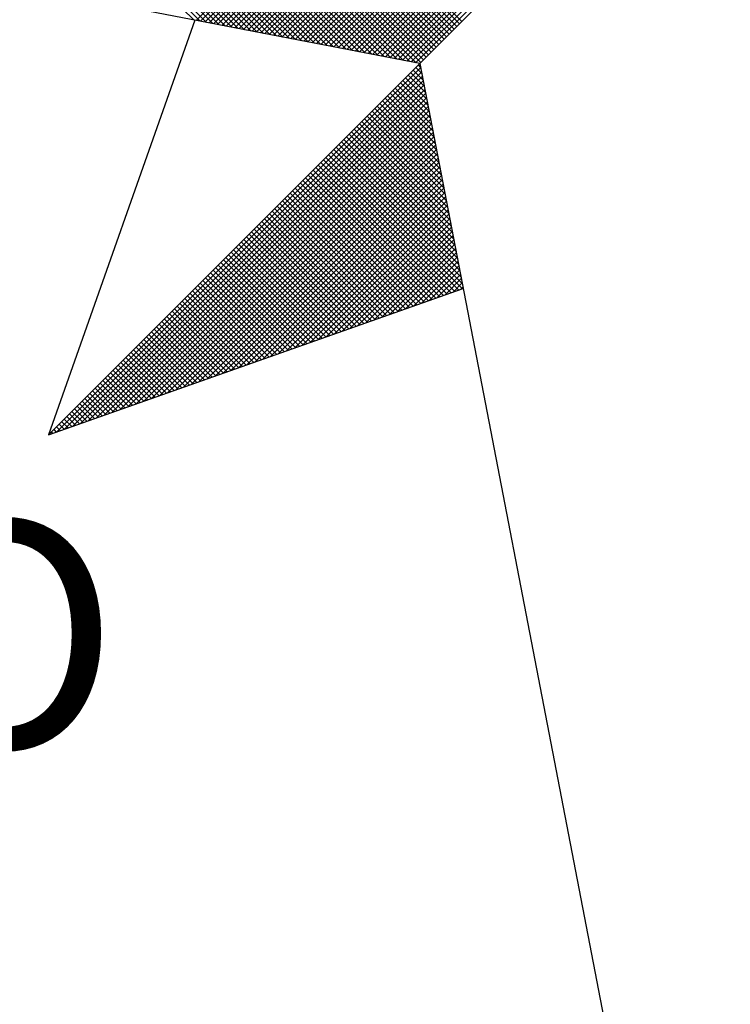
# Model space of a CAD drawing. Extents: x 181972 to 182392, y 1677467 to 1678023.
# Drawn here: x 182332 to 182336, y 1677675 to 1677681 of the extents above; entities that cross this region are included whole.
import ezdxf

# ---------------------------------------------------------------- set-up
doc = ezdxf.new("R2010")
doc.units = 0
doc.header["$MEASUREMENT"] = 0
doc.layers.get('0').update_dxf_attribs({"linetype": 'CONTINUOUS', "lineweight": 25})
doc.layers.add('NORTE', color=7, linetype='CONTINUOUS')
doc.layers.add('T-DIM', color=1, linetype='CONTINUOUS')
doc.styles.add('ROMANT', font='romant', dxfattribs={"height": 0.2})

# ---------------------------------------------------------------- blocks, each defined once
blk = doc.blocks.new('*X77')
at = {"color": 0}
for p, q in [((182557.4827, 1662934.577), (182556.5545, 1662935.5052)), ((182557.5046, 1662934.5728), (182556.5721, 1662935.5052)), ((182557.5265, 1662934.5685), (182556.5898, 1662935.5052)), ((182557.5484, 1662934.5643), (182556.6075, 1662935.5052)), ((182557.5703, 1662934.5601), (182556.6252, 1662935.5052)), ((182557.5922, 1662934.5559), (182556.6428, 1662935.5052)), ((182557.6141, 1662934.5516), (182556.6605, 1662935.5052)), ((182557.636, 1662934.5474), (182556.6782, 1662935.5052)), ((182557.6579, 1662934.5432), (182556.6959, 1662935.5052)), ((182557.6798, 1662934.539), (182556.7135, 1662935.5052)), ((182557.7017, 1662934.5347), (182556.7312, 1662935.5052)), ((182557.7236, 1662934.5305), (182556.7489, 1662935.5052)), ((182557.7455, 1662934.5263), (182556.7666, 1662935.5052)), ((182557.7674, 1662934.522), (182556.7843, 1662935.5052)), ((182557.7893, 1662934.5178), (182556.8019, 1662935.5052)), ((182557.8112, 1662934.5136), (182556.8196, 1662935.5052)), ((182557.8331, 1662934.5094), (182556.8373, 1662935.5052)), ((182557.855, 1662934.5051), (182556.855, 1662935.5052)), ((182557.8769, 1662934.5009), (182556.8726, 1662935.5052)), ((182557.8988, 1662934.4967), (182556.8903, 1662935.5052)), ((182557.9207, 1662934.4925), (182556.908, 1662935.5052)), ((182557.9426, 1662934.4882), (182556.9257, 1662935.5052)), ((182557.9645, 1662934.484), (182556.9434, 1662935.5052)), ((182557.9864, 1662934.4798), (182556.961, 1662935.5052)), ((182558.0083, 1662934.4756), (182556.9787, 1662935.5052)), ((182558.0303, 1662934.4713), (182556.9964, 1662935.5052)), ((182558.0522, 1662934.4671), (182557.0141, 1662935.5052)), ((182558.0741, 1662934.4629), (182557.0317, 1662935.5052)), ((182558.096, 1662934.4587), (182557.0494, 1662935.5052)), ((182558.1179, 1662934.4544), (182557.0671, 1662935.5052)), ((182558.1398, 1662934.4502), (182557.0848, 1662935.5052)), ((182558.1617, 1662934.446), (182557.1025, 1662935.5052)), ((182558.1836, 1662934.4417), (182557.1201, 1662935.5052)), ((182558.2055, 1662934.4375), (182557.1378, 1662935.5052)), ((182558.2274, 1662934.4333), (182557.1555, 1662935.5052)), ((182558.2493, 1662934.4291), (182557.1732, 1662935.5052)), ((182558.2655, 1662934.4306), (182557.1908, 1662935.5052)), ((182558.2743, 1662934.4394), (182557.2085, 1662935.5052)), ((182558.2832, 1662934.4482), (182557.2262, 1662935.5052)), ((182558.292, 1662934.4571), (182557.2439, 1662935.5052)), ((182558.3008, 1662934.4659), (182557.2616, 1662935.5052)), ((182558.3097, 1662934.4748), (182557.2792, 1662935.5052)), ((182558.3185, 1662934.4836), (182557.2969, 1662935.5052)), ((182558.3273, 1662934.4924), (182557.3146, 1662935.5052)), ((182558.3362, 1662934.5013), (182557.3323, 1662935.5052)), ((182558.345, 1662934.5101), (182557.3499, 1662935.5052)), ((182558.3539, 1662934.519), (182557.3676, 1662935.5052)), ((182558.3627, 1662934.5278), (182557.3853, 1662935.5052)), ((182558.3715, 1662934.5366), (182557.403, 1662935.5052)), ((182558.3804, 1662934.5455), (182557.4207, 1662935.5052)), ((182558.3892, 1662934.5543), (182557.4383, 1662935.5052)), ((182558.3981, 1662934.5631), (182557.456, 1662935.5052)), ((182558.4069, 1662934.572), (182557.4737, 1662935.5052)), ((182557.4911, 1662934.5754), (182558.4209, 1662935.5052)), ((182557.5059, 1662934.5725), (182558.4386, 1662935.5052)), ((182557.5207, 1662934.5696), (182558.4563, 1662935.5052)), ((182557.5355, 1662934.5668), (182558.474, 1662935.5052)), ((182557.5504, 1662934.5639), (182558.4916, 1662935.5052)), ((182557.5652, 1662934.5611), (182558.5093, 1662935.5052)), ((182557.58, 1662934.5582), (182558.527, 1662935.5052)), ((182557.5948, 1662934.5553), (182558.5447, 1662935.5052)), ((182557.6096, 1662934.5525), (182558.5623, 1662935.5052)), ((182557.6245, 1662934.5496), (182558.58, 1662935.5052)), ((182557.6393, 1662934.5468), (182558.5977, 1662935.5052)), ((182557.6541, 1662934.5439), (182558.6154, 1662935.5052)), ((182557.6689, 1662934.5411), (182558.6331, 1662935.5052)), ((182557.6837, 1662934.5382), (182558.6507, 1662935.5052)), ((182557.6986, 1662934.5353), (182558.6684, 1662935.5052)), ((182557.7134, 1662934.5325), (182558.6861, 1662935.5052)), ((182557.7282, 1662934.5296), (182558.7038, 1662935.5052)), ((182557.743, 1662934.5268), (182558.7214, 1662935.5052)), ((182557.7578, 1662934.5239), (182558.7391, 1662935.5052)), ((182557.7726, 1662934.521), (182558.7568, 1662935.5052)), ((182557.7875, 1662934.5182), (182558.7745, 1662935.5052)), ((182557.8023, 1662934.5153), (182558.7922, 1662935.5052)), ((182557.8171, 1662934.5125), (182558.8098, 1662935.5052)), ((182557.8319, 1662934.5096), (182558.8275, 1662935.5052)), ((182557.8467, 1662934.5067), (182558.8452, 1662935.5052)), ((182557.8616, 1662934.5039), (182558.8629, 1662935.5052)), ((182557.8764, 1662934.501), (182558.8805, 1662935.5052)), ((182557.8912, 1662934.4982), (182558.8982, 1662935.5052)), ((182557.906, 1662934.4953), (182558.9159, 1662935.5052)), ((182557.9208, 1662934.4924), (182558.9336, 1662935.5052)), ((182557.9356, 1662934.4896), (182558.9513, 1662935.5052)), ((182557.9505, 1662934.4867), (182558.9689, 1662935.5052)), ((182557.9653, 1662934.4839), (182558.9866, 1662935.5052)), ((182557.9801, 1662934.481), (182559.0043, 1662935.5052)), ((182557.9949, 1662934.4781), (182559.022, 1662935.5052)), ((182558.0097, 1662934.4753), (182559.0396, 1662935.5052)), ((182558.0246, 1662934.4724), (182559.0573, 1662935.5052)), ((182558.0394, 1662934.4696), (182559.075, 1662935.5052)), ((182558.0542, 1662934.4667), (182559.0927, 1662935.5052)), ((182558.069, 1662934.4639), (182559.1104, 1662935.5052)), ((182558.0838, 1662934.461), (182559.128, 1662935.5052)), ((182558.0987, 1662934.4581), (182559.1457, 1662935.5052)), ((182558.1135, 1662934.4553), (182559.1634, 1662935.5052)), ((182558.1283, 1662934.4524), (182559.1811, 1662935.5052)), ((182558.1431, 1662934.4496), (182559.1987, 1662935.5052)), ((182558.1579, 1662934.4467), (182559.2164, 1662935.5052)), ((182558.1727, 1662934.4438), (182559.2341, 1662935.5052)), ((182558.1876, 1662934.441), (182559.2518, 1662935.5052)), ((182558.2024, 1662934.4381), (182559.2695, 1662935.5052)), ((182558.2172, 1662934.4353), (182559.2871, 1662935.5052)), ((182558.232, 1662934.4324), (182559.3048, 1662935.5052)), ((182558.2468, 1662934.4295), (182559.3225, 1662935.5052)), ((182556.9826, 1662933.1477), (182558.2616, 1662934.4266)), ((182558.264, 1662934.4144), (182558.2566, 1662934.4217)), ((182557.01, 1662933.1573), (182558.2645, 1662934.4118)), ((182557.0373, 1662933.167), (182558.2673, 1662934.397)), ((182558.2809, 1662934.3268), (182558.2213, 1662934.3864)), ((182558.2767, 1662934.3487), (182558.2301, 1662934.3952)), ((182558.2724, 1662934.3706), (182558.239, 1662934.404)), ((182558.2682, 1662934.3925), (182558.2478, 1662934.4129)), ((182557.0646, 1662933.1766), (182558.2702, 1662934.3822)), ((182557.0919, 1662933.1862), (182558.2731, 1662934.3674)), ((182557.1193, 1662933.1959), (182558.2759, 1662934.3526)), ((182558.2978, 1662934.2391), (182558.1859, 1662934.351)), ((182558.2936, 1662934.2611), (182558.1948, 1662934.3599)), ((182558.2893, 1662934.283), (182558.2036, 1662934.3687)), ((182558.2851, 1662934.3049), (182558.2124, 1662934.3775)), ((182557.1466, 1662933.2055), (182558.2788, 1662934.3377)), ((182557.1739, 1662933.2152), (182558.2816, 1662934.3229)), ((182558.3147, 1662934.1515), (182558.1506, 1662934.3157)), ((182558.3105, 1662934.1734), (182558.1594, 1662934.3245)), ((182558.3062, 1662934.1953), (182558.1682, 1662934.3333)), ((182558.302, 1662934.2172), (182558.1771, 1662934.3422)), ((182557.2012, 1662933.2248), (182558.2845, 1662934.3081)), ((182557.2285, 1662933.2345), (182558.2873, 1662934.2933)), ((182558.3274, 1662934.0858), (182558.1241, 1662934.2891)), ((182558.3232, 1662934.1077), (182558.1329, 1662934.298)), ((182558.3189, 1662934.1296), (182558.1417, 1662934.3068)), ((182557.2559, 1662933.2441), (182558.2902, 1662934.2785)), ((182557.2832, 1662933.2538), (182558.2931, 1662934.2636)), ((182557.3105, 1662933.2634), (182558.2959, 1662934.2488)), ((182558.3443, 1662933.9982), (182558.0887, 1662934.2538)), ((182558.3401, 1662934.0201), (182558.0975, 1662934.2626)), ((182558.3358, 1662934.042), (182558.1064, 1662934.2715)), ((182558.3316, 1662934.0639), (182558.1152, 1662934.2803)), ((182557.3378, 1662933.2731), (182558.2988, 1662934.234)), ((182557.3652, 1662933.2827), (182558.3016, 1662934.2192)), ((182558.3612, 1662933.9106), (182558.0533, 1662934.2184)), ((182558.357, 1662933.9325), (182558.0622, 1662934.2273)), ((182558.3527, 1662933.9544), (182558.071, 1662934.2361)), ((182558.3485, 1662933.9763), (182558.0799, 1662934.2449)), ((182557.3925, 1662933.2924), (182558.3045, 1662934.2044)), ((182557.4198, 1662933.302), (182558.3074, 1662934.1896)), ((182558.3781, 1662933.823), (182558.018, 1662934.1831)), ((182558.3739, 1662933.8449), (182558.0268, 1662934.1919)), ((182558.3696, 1662933.8668), (182558.0357, 1662934.2008)), ((182558.3654, 1662933.8887), (182558.0445, 1662934.2096)), ((182557.4471, 1662933.3117), (182558.3102, 1662934.1747)), ((182557.4745, 1662933.3213), (182558.3131, 1662934.1599)), ((182557.5018, 1662933.331), (182558.3159, 1662934.1451)), ((182558.395, 1662933.7354), (182557.9826, 1662934.1477)), ((182558.3908, 1662933.7573), (182557.9915, 1662934.1566)), ((182558.3865, 1662933.7792), (182558.0003, 1662934.1654)), ((182558.3823, 1662933.8011), (182558.0092, 1662934.1742)), ((182557.5291, 1662933.3406), (182558.3188, 1662934.1303)), ((182557.5564, 1662933.3502), (182558.3217, 1662934.1155)), ((182558.4086, 1662933.6511), (182557.9473, 1662934.1124)), ((182558.4077, 1662933.6696), (182557.9561, 1662934.1212)), ((182558.4034, 1662933.6915), (182557.965, 1662934.13)), ((182558.3992, 1662933.7135), (182557.9738, 1662934.1389)), ((182557.5838, 1662933.3599), (182558.3245, 1662934.1006)), ((182557.6111, 1662933.3695), (182558.3274, 1662934.0858)), ((182558.3694, 1662933.6372), (182557.9208, 1662934.0858)), ((182558.3824, 1662933.6419), (182557.9296, 1662934.0947)), ((182558.3955, 1662933.6465), (182557.9384, 1662934.1035)), ((182557.6384, 1662933.3792), (182558.3302, 1662934.071)), ((182557.6657, 1662933.3888), (182558.3331, 1662934.0562)), ((182558.3171, 1662933.6188), (182557.8854, 1662934.0505)), ((182558.3302, 1662933.6234), (182557.8942, 1662934.0593)), ((182558.3432, 1662933.628), (182557.9031, 1662934.0682)), ((182558.3563, 1662933.6326), (182557.9119, 1662934.077)), ((182557.6931, 1662933.3985), (182558.336, 1662934.0414)), ((182557.7204, 1662933.4081), (182558.3388, 1662934.0265)), ((182557.7477, 1662933.4178), (182558.3417, 1662934.0117)), ((182558.2648, 1662933.6003), (182557.8501, 1662934.0151)), ((182558.2779, 1662933.605), (182557.8589, 1662934.024)), ((182558.291, 1662933.6096), (182557.8677, 1662934.0328)), ((182558.304, 1662933.6142), (182557.8766, 1662934.0417)), ((182557.775, 1662933.4274), (182558.3445, 1662933.9969)), ((182557.8024, 1662933.4371), (182558.3474, 1662933.9821)), ((182558.2126, 1662933.5819), (182557.8147, 1662933.9798)), ((182558.2256, 1662933.5865), (182557.8235, 1662933.9886)), ((182558.2387, 1662933.5911), (182557.8324, 1662933.9975)), ((182558.2518, 1662933.5957), (182557.8412, 1662934.0063)), ((182558.1603, 1662933.5634), (182557.7793, 1662933.9444)), ((182558.1734, 1662933.5681), (182557.7882, 1662933.9533)), ((182558.1865, 1662933.5727), (182557.797, 1662933.9621)), ((182558.1995, 1662933.5773), (182557.8059, 1662933.9709)), ((182557.8297, 1662933.4467), (182558.3503, 1662933.9673)), ((182557.857, 1662933.4564), (182558.3531, 1662933.9525)), ((182558.1081, 1662933.545), (182557.744, 1662933.9091)), ((182558.1211, 1662933.5496), (182557.7528, 1662933.9179)), ((182558.1342, 1662933.5542), (182557.7617, 1662933.9267)), ((182558.1473, 1662933.5588), (182557.7705, 1662933.9356)), ((182557.8843, 1662933.466), (182558.356, 1662933.9376)), ((182557.9117, 1662933.4757), (182558.3588, 1662933.9228)), ((182557.939, 1662933.4853), (182558.3617, 1662933.908)), ((182558.0558, 1662933.5265), (182557.7086, 1662933.8737)), ((182558.0689, 1662933.5312), (182557.7175, 1662933.8826)), ((182558.0819, 1662933.5358), (182557.7263, 1662933.8914)), ((182558.095, 1662933.5404), (182557.7351, 1662933.9002)), ((182557.9663, 1662933.4949), (182558.3645, 1662933.8932)), ((182557.9936, 1662933.5046), (182558.3674, 1662933.8784)), ((182558.0166, 1662933.5127), (182557.6821, 1662933.8472)), ((182558.0297, 1662933.5173), (182557.691, 1662933.856)), ((182558.0427, 1662933.5219), (182557.6998, 1662933.8649)), ((182558.021, 1662933.5142), (182558.3703, 1662933.8635)), ((182558.0483, 1662933.5239), (182558.3731, 1662933.8487)), ((182557.9643, 1662933.4943), (182557.6468, 1662933.8118)), ((182557.9774, 1662933.4989), (182557.6556, 1662933.8207)), ((182557.9905, 1662933.5035), (182557.6644, 1662933.8295)), ((182558.0035, 1662933.5081), (182557.6733, 1662933.8384)), ((182558.0756, 1662933.5335), (182558.376, 1662933.8339)), ((182558.1029, 1662933.5432), (182558.3788, 1662933.8191)), ((182557.9121, 1662933.4758), (182557.6114, 1662933.7765)), ((182557.9252, 1662933.4804), (182557.6202, 1662933.7853)), ((182557.9382, 1662933.485), (182557.6291, 1662933.7942)), ((182557.9513, 1662933.4896), (182557.6379, 1662933.803)), ((182558.1303, 1662933.5528), (182558.3817, 1662933.8043)), ((182558.1576, 1662933.5625), (182558.3846, 1662933.7895)), ((182558.1849, 1662933.5721), (182558.3874, 1662933.7746)), ((182557.8598, 1662933.4574), (182557.576, 1662933.7411)), ((182557.8729, 1662933.462), (182557.5849, 1662933.75)), ((182557.886, 1662933.4666), (182557.5937, 1662933.7588)), ((182557.899, 1662933.4712), (182557.6026, 1662933.7677)), ((182558.2122, 1662933.5818), (182558.3903, 1662933.7598)), ((182558.2396, 1662933.5914), (182558.3931, 1662933.745)), ((182557.8076, 1662933.4389), (182557.5407, 1662933.7058)), ((182557.8206, 1662933.4435), (182557.5495, 1662933.7146)), ((182557.8337, 1662933.4481), (182557.5584, 1662933.7235)), ((182557.8468, 1662933.4527), (182557.5672, 1662933.7323)), ((182558.2669, 1662933.6011), (182558.396, 1662933.7302)), ((182558.2942, 1662933.6107), (182558.3989, 1662933.7154)), ((182557.7553, 1662933.4205), (182557.5053, 1662933.6704)), ((182557.7684, 1662933.4251), (182557.5142, 1662933.6793)), ((182557.7814, 1662933.4297), (182557.523, 1662933.6881)), ((182557.7945, 1662933.4343), (182557.5319, 1662933.6969)), ((182558.3215, 1662933.6204), (182558.4017, 1662933.7005)), ((182558.3489, 1662933.63), (182558.4046, 1662933.6857)), ((182558.3762, 1662933.6397), (182558.4074, 1662933.6709)), ((182557.7161, 1662933.4066), (182557.4788, 1662933.6439)), ((182557.7292, 1662933.4112), (182557.4877, 1662933.6527)), ((182557.7422, 1662933.4158), (182557.4965, 1662933.6616)), ((182558.4035, 1662933.6493), (182558.4103, 1662933.6561)), ((182557.6639, 1662933.3882), (182557.4435, 1662933.6086)), ((182557.6769, 1662933.3928), (182557.4523, 1662933.6174)), ((182557.69, 1662933.3974), (182557.4611, 1662933.6262)), ((182557.703, 1662933.402), (182557.47, 1662933.6351)), ((182557.6116, 1662933.3697), (182557.4081, 1662933.5732)), ((182557.6247, 1662933.3743), (182557.4169, 1662933.582)), ((182557.6377, 1662933.3789), (182557.4258, 1662933.5909)), ((182557.6508, 1662933.3836), (182557.4346, 1662933.5997)), ((182557.5593, 1662933.3513), (182557.3728, 1662933.5378)), ((182557.5724, 1662933.3559), (182557.3816, 1662933.5467)), ((182557.5855, 1662933.3605), (182557.3904, 1662933.5555)), ((182557.5985, 1662933.3651), (182557.3993, 1662933.5644)), ((182557.5071, 1662933.3328), (182557.3374, 1662933.5025)), ((182557.5201, 1662933.3374), (182557.3462, 1662933.5113)), ((182557.5332, 1662933.342), (182557.3551, 1662933.5202)), ((182557.5463, 1662933.3467), (182557.3639, 1662933.529)), ((182557.4548, 1662933.3144), (182557.302, 1662933.4671)), ((182557.4679, 1662933.319), (182557.3109, 1662933.476)), ((182557.4809, 1662933.3236), (182557.3197, 1662933.4848)), ((182557.494, 1662933.3282), (182557.3286, 1662933.4936)), ((182557.4156, 1662933.3005), (182557.2755, 1662933.4406)), ((182557.4287, 1662933.3051), (182557.2844, 1662933.4495)), ((182557.4417, 1662933.3098), (182557.2932, 1662933.4583)), ((182557.3634, 1662933.2821), (182557.2402, 1662933.4053)), ((182557.3764, 1662933.2867), (182557.249, 1662933.4141)), ((182557.3895, 1662933.2913), (182557.2578, 1662933.4229)), ((182557.4026, 1662933.2959), (182557.2667, 1662933.4318)), ((182557.3111, 1662933.2636), (182557.2048, 1662933.3699)), ((182557.3242, 1662933.2682), (182557.2137, 1662933.3787)), ((182557.3372, 1662933.2728), (182557.2225, 1662933.3876)), ((182557.3503, 1662933.2775), (182557.2313, 1662933.3964)), ((182557.2588, 1662933.2452), (182557.1695, 1662933.3345)), ((182557.2719, 1662933.2498), (182557.1783, 1662933.3434)), ((182557.285, 1662933.2544), (182557.1871, 1662933.3522)), ((182557.298, 1662933.259), (182557.196, 1662933.3611)), ((182557.2066, 1662933.2267), (182557.1341, 1662933.2992)), ((182557.2196, 1662933.2313), (182557.1429, 1662933.308)), ((182557.2327, 1662933.2359), (182557.1518, 1662933.3169)), ((182557.2458, 1662933.2406), (182557.1606, 1662933.3257)), ((182557.1543, 1662933.2083), (182557.0988, 1662933.2638)), ((182557.1674, 1662933.2129), (182557.1076, 1662933.2727)), ((182557.1804, 1662933.2175), (182557.1164, 1662933.2815)), ((182557.1935, 1662933.2221), (182557.1253, 1662933.2904)), ((182557.1151, 1662933.1944), (182557.0722, 1662933.2373)), ((182557.1282, 1662933.199), (182557.0811, 1662933.2462)), ((182557.1412, 1662933.2037), (182557.0899, 1662933.255)), ((182557.0629, 1662933.176), (182557.0369, 1662933.202)), ((182557.0759, 1662933.1806), (182557.0457, 1662933.2108)), ((182557.089, 1662933.1852), (182557.0546, 1662933.2196)), ((182557.1021, 1662933.1898), (182557.0634, 1662933.2285)), ((182557.0106, 1662933.1575), (182557.0015, 1662933.1666)), ((182557.0237, 1662933.1621), (182557.0104, 1662933.1754)), ((182557.0367, 1662933.1668), (182557.0192, 1662933.1843)), ((182557.0498, 1662933.1714), (182557.028, 1662933.1931)), ((182556.9845, 1662933.1483), (182556.9838, 1662933.1489)), ((182556.9975, 1662933.1529), (182556.9927, 1662933.1578))]:
    blk.add_line(p, q, dxfattribs=at)
blk = doc.blocks.new('NORTEGEO')
at = {"layer": 'NORTE', "color": 7}
for p, q in [((-2.3576, -2.3576), (2.3576, 2.3576)), ((-1.0785, -1.0785), (-6.6682, 0)), ((-1.8532, -0.929), (-2.3576, -2.3576)), ((-1.0785, -1.0785), (0, -6.6682)), ((-2.3576, -2.3576), (-0.929, -1.8532))]:
    blk.add_line(p, q, dxfattribs=at)
at = {"layer": 'NORTE'}
blk.add_blockref('*X77', (-182559.3401, -1662935.5052), dxfattribs=at)
at = {"layer": 'NORTE', "color": 7, "style": 'ROMANT'}
blk.add_text('SO', height=0.78147, dxfattribs=at).set_placement((-3.5412, -3.4353))

msp = doc.modelspace()

# ---------------------------------------------------------------- block references
at = {"layer": 'T-DIM', "ltscale": 0.75, "xscale": 1.790037972852588, "yscale": 1.790037972852588, "zscale": 1.790037972954514}
msp.add_blockref('NORTEGEO', (182335.9099, 1677682.8873), dxfattribs=at)

doc.saveas('drawing.dxf')
